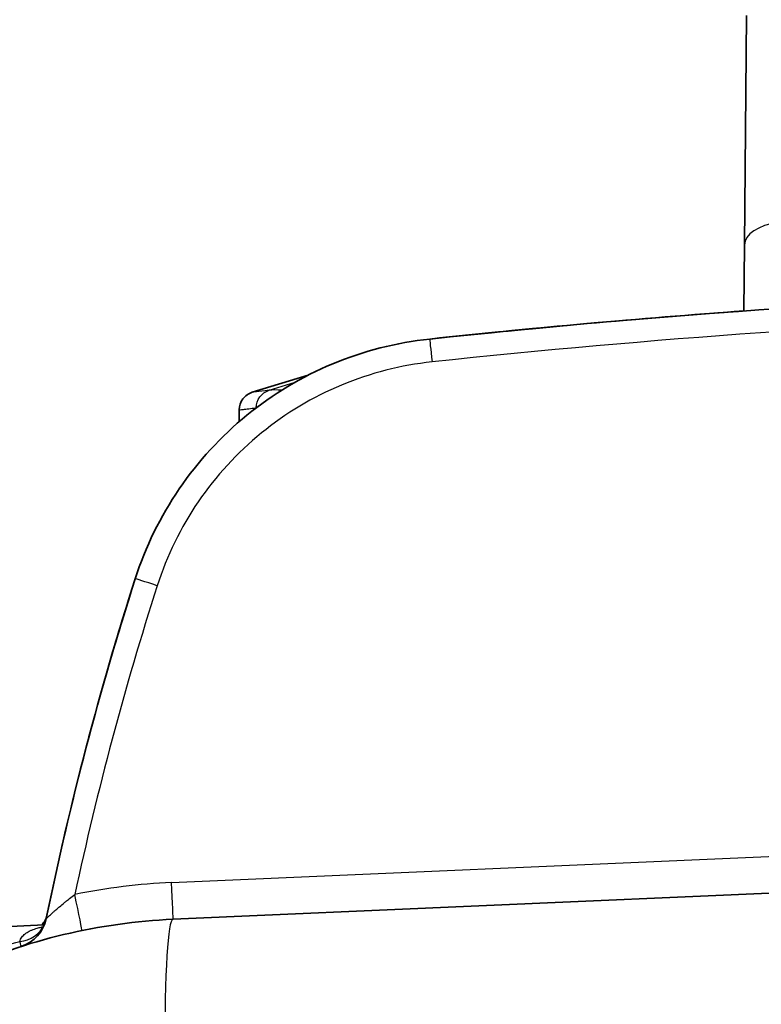
# Model space of a CAD drawing. Units: millimetres. Extents: x 43 to 3572, y 24 to 1710.
# Drawn here: x 1334 to 1375, y 1188 to 1242 of the extents above; entities that cross this region are included whole.
import ezdxf

# ---------------------------------------------------------------- set-up
doc = ezdxf.new("R2010")
doc.units = ezdxf.units.MM
doc.header["$LTSCALE"] = 3
doc.layers.get('Defpoints').update_dxf_attribs({"lineweight": 25})
for name, color, linetype, lineweight in [('Dimension (ISO)', 7, 'Continuous', 18), ('Dimension (ISO) @ 1', 7, 'Continuous', 18), ('Visible (ISO)', 7, 'Continuous', 35), ('Visible Narrow (ISO)', 7, 'Continuous', 25)]:
    doc.layers.add(name, color=color, linetype=linetype, lineweight=lineweight)
doc.styles.add('Note Text (TK)', font='txt')
doc.dimstyles.new('Default - Method 1b (TK)', dxfattribs={"dimscale": 3, "dimtxt": 2.5, "dimasz": 2.5, "dimexe": 1, "dimexo": 1.5, "dimgap": 1, "dimtad": 1, "dimtoh": 1, "dimrnd": 1e-08, "dimdsep": 46, "dimtxsty": 'Note Text (TK)', "dimcen": 0.09, "dimdle": 5, "dimclrd": 100, "dimclre": 100, "dimclrt": 7, "dimadec": 1, "dimazin": 1, "dimtfac": 1, "dimtmove": 0, "dimatfit": 3, "dimfxl": 0, "dimtolj": 1, "dimlwd": -1, "dimlwe": -1, "dimarcsym": 0})

# ---------------------------------------------------------------- blocks, each defined once
blk = doc.blocks.new('*D29')
at = {"layer": 'Defpoints', "color": 0, "transparency": 16777216}
for p in [(1478.863, 1326.608), (1307.192, 1169.085), (1478.863, 1055.094)]:
    blk.add_point(p, dxfattribs=at)
at = {"layer": 'Dimension (ISO)', "color": 100, "transparency": 16777216}
for p, q in [((1307.192, 1178.085), (1307.192, 1332.608)), ((1478.863, 1064.094), (1478.863, 1332.608)), ((1322.192, 1326.608), (1463.863, 1326.608))]:
    blk.add_line(p, q, dxfattribs=at)
for points in [[(1322.192, 1329.108), (1322.192, 1324.108), (1307.192, 1326.608)], [(1463.863, 1329.108), (1463.863, 1324.108), (1478.863, 1326.608)]]:
    blk.add_solid(points, dxfattribs=at)
at = {"layer": 'Dimension (ISO)', "color": 7, "transparency": 16777216, "insert": (1378.368, 1340.108), "char_height": 15, "attachment_point": 4, "style": 'Note Text (TK)'}
blk.add_mtext('\\A1;172', dxfattribs=at)

msp = doc.modelspace()

# ---------------------------------------------------------------- linework, layer by layer
at = {"layer": 'Visible (ISO)'}
for p, q in [((1374.032, 1241.981), (1373.923, 1229.424)), ((1373.923, 1229.424), (1373.891, 1225.817)), ((1350.039, 1222.301), (1346.973, 1221.364)), ((1346.254, 1220.401), (1346.248, 1219.75)), ((1342.637, 1192.516), (1390.927, 1194.625)), ((1329.055, 1191.923), (1335.581, 1192.208))]:
    msp.add_line(p, q, dxfattribs=at)
msp.add_arc((1333.699, 1192.963), 2.032, 287.7918, 348.4136, dxfattribs=at)
for centre, major_axis, ratio, start_param, end_param in [((1410.501, 719.118), (454.407, 227.197), 0.999953, 1.142053, 1.213306), ((1410.497, 719.172), (454.334, 227.224), 0.999953, 1.141936, 1.213198), ((1410.478, 719.147), (-359.169, -359.268), 0.999924, 3.998975, 4.032981), ((1467.435, 1167.951), (39.083, 149.326), 0.867723, 1.50809, 1.632742), ((1509.871, 1156.852), (159.063, 79.459), 0.999953, 2.367916, 2.474997)]:
    msp.add_ellipse(centre, major_axis=major_axis, ratio=ratio, start_param=start_param, end_param=end_param, dxfattribs=at)
for points, knots in [([(1340.565, 1211.155), (1341.124, 1212.9), (1341.938, 1214.563), (1342.971, 1216.076), (1344.004, 1217.59), (1345.256, 1218.953), (1346.677, 1220.11), (1348.098, 1221.266), (1349.687, 1222.217), (1351.379, 1222.921), (1353.07, 1223.626), (1354.864, 1224.085), (1356.686, 1224.279)], [2.344851, 2.344851, 2.344851, 2.344851, 2.633404, 2.633404, 2.633404, 2.921957, 2.921957, 2.921957, 3.21051, 3.21051, 3.21051, 3.499063, 3.499063, 3.499063, 3.499063]), ([(1346.973, 1221.364), (1346.767, 1221.301), (1346.587, 1221.174), (1346.458, 1221.003), (1346.328, 1220.831), (1346.256, 1220.618), (1346.254, 1220.401)], [0, 0, 0, 0, 0.000636194, 0.000636194, 0.000636194, 0.001278452, 0.001278452, 0.001278452, 0.001278452]), ([(1335.437, 1192.202), (1335.493, 1192.257), (1335.555, 1192.333), (1335.662, 1192.519), (1335.706, 1192.634), (1335.73, 1192.75)], [0.2645929, 0.2645929, 0.2645929, 0.2645929, 0.3216423, 0.3216423, 0.3873307, 0.3873307, 0.3873307, 0.3873307]), ([(1335.437, 1192.202), (1335.493, 1192.257), (1335.555, 1192.333), (1335.662, 1192.519), (1335.706, 1192.634), (1335.73, 1192.75)], [0.2645929, 0.2645929, 0.2645929, 0.2645929, 0.3216423, 0.3216423, 0.3873307, 0.3873307, 0.3873307, 0.3873307]), ([(1312.272, 1160.797), (1312.272, 1162.817), (1312.465, 1164.837), (1313.232, 1168.805), (1313.805, 1170.751), (1315.31, 1174.501), (1316.243, 1176.304), (1318.432, 1179.7), (1319.69, 1181.293), (1322.484, 1184.212), (1324.02, 1185.537), (1327.318, 1187.873), (1329.078, 1188.883), (1332.758, 1190.55), (1334.678, 1191.208), (1338.608, 1192.147), (1340.618, 1192.428), (1342.637, 1192.516)], [0, 0, 0, 0, 0.190895, 0.190895, 0.381791, 0.381791, 0.572686, 0.572686, 0.763582, 0.763582, 0.954477, 0.954477, 1.145372, 1.145372, 1.336268, 1.336268, 1.527163, 1.527163, 1.527163, 1.527163]), ([(1335.419, 1192.021), (1335.419, 1192.021), (1335.432, 1192.029), (1335.48, 1192.07), (1335.526, 1192.121), (1335.577, 1192.201), (1335.588, 1192.221), (1335.599, 1192.242)], [0.2723372, 0.2723372, 0.2723372, 0.2723372, 0.310363, 0.310363, 0.3732387, 0.3732387, 0.3934564, 0.3934564, 0.3934564, 0.3934564])]:
    msp.add_open_spline(points, degree=3, knots=knots, dxfattribs=at)
at = {"layer": 'Visible Narrow (ISO)'}
for p, q in [((1347.893, 1221.474), (1349.325, 1221.917)), ((1342.557, 1194.529), (1392.436, 1196.707)), ((1335.976, 1191.51), (1335.976, 1191.51))]:
    msp.add_line(p, q, dxfattribs=at)
for centre, major_axis, ratio, start_param, end_param in [((1376.462, 1229.402), (-2.54, 0.022), 0.514279, 4.995599, 6.283185), ((1410.495, 719.13), (-453.271, -226.629), 0.999952, 4.283645, 4.354899), ((1356.82, 1223.016), (-0.135, 1.263), 0.003414, 0, 1.561656), ((1341.774, 1210.767), (-1.209, 0.388), 0.006977, 4.719209, 6.283185), ((1467.771, 1168.09), (39.519, 148.055), 0.867709, 1.513673, 1.627904), ((1343.025, 1168.93), (-29.184, -3.601), 0.869555, 4.621451, 4.803327), ((1342.548, 1194.547), (0.089, -2.03), 0.003979, 0, 1.561888), ((1337.248, 1193.893), (0.407, -1.991), 0.002525, 0, 1.561372), ((1333.73, 1193.031), (1.902, -0.715), 0.843263, 5.276332, 6.212559), ((1343.745, 1167.141), (-1.108, 25.376), 0.043578, 0, 1.568894), ((1333.74, 1193.16), (-1.99, 0.41), 0.882111, 2.73721, 2.737233), ((1333.712, 1193.026), (1.991, -0.409), 0.865556, 5.970639, 5.970655), ((1337.671, 1190.893), (-0.313, 1.491), 0.0099, 0.862795, 0.862817), ((1333.947, 1193.174), (-0.374, 2.146), 0.035389, 2.633274, 3.146711), ((1336.502, 1190.3), (-0.608, 1.613), 0.063223, 5.569239, 5.56925), ((1334.98, 1189.639), (-0.456, 1.454), 0.009365, 0, 0.011096)]:
    msp.add_ellipse(centre, major_axis=major_axis, ratio=ratio, start_param=start_param, end_param=end_param, dxfattribs=at)
for points, knots in [([(1356.815, 1223.027), (1355.114, 1222.846), (1353.44, 1222.418), (1350.283, 1221.102), (1348.8, 1220.215), (1346.147, 1218.056), (1344.978, 1216.784), (1343.05, 1213.959), (1342.291, 1212.407), (1341.768, 1210.778)], [2.784122, 2.784122, 2.784122, 2.784122, 3.072675, 3.072675, 3.361228, 3.361228, 3.649781, 3.649781, 3.938334, 3.938334, 3.938334, 3.938334]), ([(1347.893, 1221.474), (1347.587, 1221.439), (1347.357, 1221.412), (1347.05, 1221.374), (1346.973, 1221.363), (1346.973, 1221.364)], [-0.00000006, -0.00000006, -0.00000006, -0.00000006, 0.00588349, 0.00588349, 0.01176705, 0.01176705, 0.01176705, 0.01176705]), ([(1347.184, 1220.511), (1347.185, 1220.726), (1347.256, 1220.939), (1347.509, 1221.283), (1347.691, 1221.412), (1347.893, 1221.474)], [0, 0, 0, 0, 0.5, 0.5, 1, 1, 1, 1]), ([(1346.254, 1220.401), (1346.254, 1220.401), (1346.273, 1220.403), (1346.311, 1220.408), (1346.35, 1220.413), (1346.408, 1220.42), (1346.487, 1220.43), (1346.565, 1220.44), (1346.664, 1220.451), (1346.782, 1220.465), (1346.897, 1220.478), (1347.031, 1220.494), (1347.184, 1220.511)], [0, 0, 0, 0, 0.00293783, 0.00293783, 0.00293783, 0.00594821, 0.00594821, 0.00594821, 0.00895852, 0.00895852, 0.00895852, 0.01189673, 0.01189673, 0.01189673, 0.01189673]), ([(1335.69, 1192.555), (1335.69, 1192.554), (1335.701, 1192.564), (1335.723, 1192.584), (1335.729, 1192.589), (1335.735, 1192.595), (1335.741, 1192.601), (1335.763, 1192.621), (1335.791, 1192.647), (1335.822, 1192.676), (1335.839, 1192.691), (1335.856, 1192.707), (1335.875, 1192.724), (1335.906, 1192.753), (1335.941, 1192.785), (1335.978, 1192.818), (1336.004, 1192.842), (1336.03, 1192.865), (1336.057, 1192.89), (1336.097, 1192.925), (1336.138, 1192.962), (1336.181, 1192.999), (1336.209, 1193.025), (1336.238, 1193.05), (1336.268, 1193.076), (1336.317, 1193.119), (1336.368, 1193.163), (1336.419, 1193.207), (1336.505, 1193.28), (1336.593, 1193.353), (1336.683, 1193.427), (1336.703, 1193.443), (1336.722, 1193.459), (1336.742, 1193.475), (1336.816, 1193.535), (1336.891, 1193.594), (1336.966, 1193.653), (1337.061, 1193.728), (1337.158, 1193.802), (1337.257, 1193.875)], [0, 0, 0, 0, 0.000262992, 0.000262992, 0.000262992, 0.000326468, 0.000326468, 0.000326468, 0.000541447, 0.000541447, 0.000541447, 0.000652935, 0.000652935, 0.000652935, 0.00084618, 0.00084618, 0.00084618, 0.000979403, 0.000979403, 0.000979403, 0.001174574, 0.001174574, 0.001174574, 0.00130587, 0.00130587, 0.00130587, 0.001522166, 0.001522166, 0.001522166, 0.001881647, 0.001881647, 0.001881647, 0.001958805, 0.001958805, 0.001958805, 0.002246744, 0.002246744, 0.002246744, 0.00261174, 0.00261174, 0.00261174, 0.00261174]), ([(1334.237, 1191.293), (1334.261, 1191.381), (1334.301, 1191.464), (1334.358, 1191.541), (1334.407, 1191.607), (1334.469, 1191.67), (1334.544, 1191.728), (1334.556, 1191.738), (1334.568, 1191.747), (1334.581, 1191.756), (1334.654, 1191.809), (1334.737, 1191.856), (1334.828, 1191.899), (1334.851, 1191.91), (1334.875, 1191.92), (1334.899, 1191.93), (1334.99, 1191.968), (1335.089, 1192.003), (1335.195, 1192.033), (1335.229, 1192.043), (1335.264, 1192.053), (1335.299, 1192.062), (1335.368, 1192.079), (1335.44, 1192.096), (1335.513, 1192.11)], [0, 0, 0, 0, 0.000523155, 0.000523155, 0.000523155, 0.000972965, 0.000972965, 0.000972965, 0.00104631, 0.00104631, 0.00104631, 0.001464503, 0.001464503, 0.001464503, 0.001569465, 0.001569465, 0.001569465, 0.00196602, 0.00196602, 0.00196602, 0.00209262, 0.00209262, 0.00209262, 0.002342795, 0.002342795, 0.002342795, 0.002342795]), ([(1327.8, 1189.215), (1328.852, 1189.628), (1329.913, 1190.014), (1332.06, 1190.711), (1333.144, 1191.022), (1334.237, 1191.293)], [0.000000004, 0.000000004, 0.000000004, 0.000000004, 0.003389491, 0.003389491, 0.006779043, 0.006779043, 0.006779043, 0.006779043])]:
    msp.add_open_spline(points, degree=3, knots=knots, dxfattribs=at)
for points in [[(1348.586, 1221.476), (1348.322, 1221.497), (1348.091, 1221.497), (1347.893, 1221.474)], [(1347.184, 1220.511), (1347.186, 1220.511), (1347.187, 1220.512), (1347.189, 1220.512)]]:
    msp.add_open_spline(points, degree=3, dxfattribs=at)

# ---------------------------------------------------------------- dimensions: what is measured, and where the dimension line sits
at = {"layer": 'Dimension (ISO) @ 1', "color": 100, "true_color": 0x00ff3f}
dim = msp.add_linear_dim(base=(1478.863, 1326.608), p1=(1307.192, 1169.085), p2=(1478.863, 1055.094), angle=180, dimstyle='Default - Method 1b (TK)', override={"dimscale": 1, "dimtxt": 15, "dimasz": 15, "dimexe": 6, "dimexo": 9, "dimgap": 6, "dimtoh": 0, "dimdec": 0, "dimcen": 0.54, "dimtol": 0, "dimlim": 0, "dimtp": 0, "dimtm": 0, "dimtdec": 2, "dimtix": 0, "dimtofl": 0, "dimtmove": 0, "dimatfit": 1}, dxfattribs=at)
dim.commit()
dim.dimension.update_dxf_attribs({"geometry": '*D29', "text_midpoint": (1393.027, 1326.608), "dimtype": 160})

doc.saveas('drawing.dxf')
